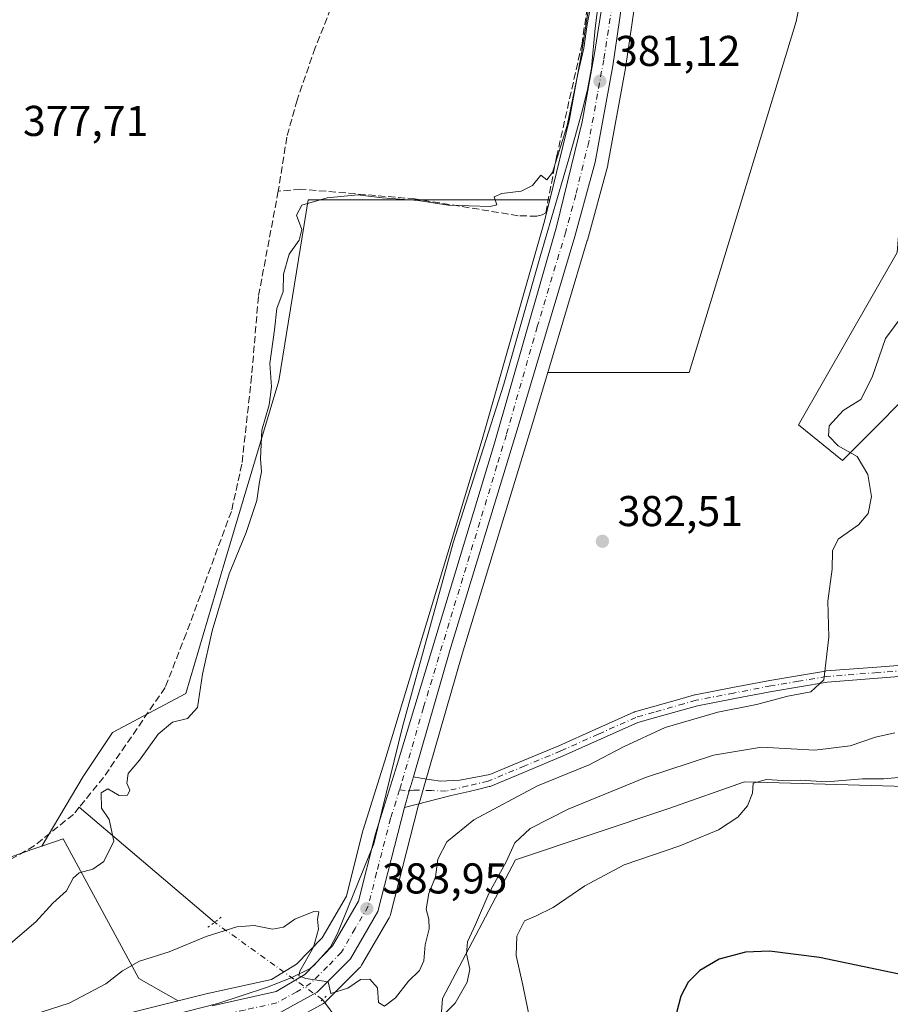
# Model space of a CAD drawing. Units: metres. Extents: x 631721 to 635211, y 4708860 to 4711239.
# Drawn here: x 634872 to 635075, y 4709362 to 4709591 of the extents above; entities that cross this region are included whole.
import ezdxf

# ---------------------------------------------------------------- set-up
doc = ezdxf.new("R2010")
doc.units = ezdxf.units.M
doc.header["$MEASUREMENT"] = 0
for name, pattern in [('DGN Style 3', [2.307223458686699, 1.648016756204785, -0.6592067024819142]), ('DGN Style 4', [2.6384748266838614, 1.318413404963828, -0.6592067024819142, 0.001648016756204785, -0.6592067024819142]), ('DGN Style 5', [1.1536117293433497, 0.4944050268614355, -0.6592067024819142])]:
    doc.linetypes.add(name, pattern=pattern)
for name, color, linetype, lineweight in [('Arbolado forestal CxS', 92, 'Continuous', 0), ('Camino Cxs', 7, 'Continuous', 0), ('Camino eje', 30, 'DGN Style 4', 13), ('Carretera de calzada única Cxs', 7, 'Continuous', 13), ('Carretera de calzada única eje', 7, 'DGN Style 4', 0), ('Corriente artificial lineal', 4, 'DGN Style 3', 13), ('Corriente natural lineal', 142, 'Continuous', 13), ('Corriente natural lineal oculto', 9, 'DGN Style 4', 13), ('Cultivos herbáceos CxS', 92, 'Continuous', 0), ('Curva de nivel maestra', 30, 'Continuous', 30), ('Curva de nivel normal', 30, 'Continuous', 0), ('Espacio natural protegido', 121, 'Continuous', 13), ('Espacio natural protegido CxS', 121, 'Continuous', 0), ('Núcleo urbano CxS', 7, 'Continuous', 0), ('Puente lineal', 2, 'DGN Style 5', 0), ('Punto de cota en terreno', 7, 'Continuous', 0), ('Rótulo de punto de cota en terreno', 7, 'Continuous', 0), ('Suelo desnudo CxS', 253, 'Continuous', 0)]:
    doc.layers.add(name, color=color, linetype=linetype, lineweight=lineweight)
doc.styles.add('Style-Arial', font='txt')

# ---------------------------------------------------------------- blocks, each defined once
blk = doc.blocks.new('5PATER')
at = {"layer": 'Núcleo urbano CxS', "linetype": 'Continuous', "lineweight": 0}
h = blk.add_hatch(color=51, dxfattribs=at)
edge = h.paths.add_edge_path()
edge.add_ellipse((0, 0), major_axis=(-0.1095731443231308, -0.1110710700762829), ratio=0.9994222409660322, start_angle=0, end_angle=360)

msp = doc.modelspace()

# ---------------------------------------------------------------- linework, layer by layer
at = {"layer": 'Arbolado forestal CxS', "color": 92, "linetype": 'Continuous', "lineweight": 0}
for points in [[(635113.7871000003, 4709786.8037, 387.6486000000005), (635103.3781000003, 4709770.735300001, 385.4517000000051), (635091.2207000004, 4709757.116900001, 384.1659999999974), (635074.1185, 4709743.466700001, 381.2578999999969), (635058.7889, 4709733.0481, 380.3184999999939), (635037.3340999996, 4709718.344699999, 379.5388999999996), (635037.2165000001, 4709718.2599, 379.5442000000039), (635029.9565000003, 4709712.7499, 380.4146000000038), (635029.8416999998, 4709712.658299999, 380.4247000000032), (635029.5316000005, 4709712.3573, 380.4431000000041), (635024.9014999997, 4709707.167300001, 380.3111000000063), (635024.6867000004, 4709706.896700001, 380.2983999999997), (635024.5044999998, 4709706.6033, 380.290599999993), (635020.3444999997, 4709698.953299999, 380.0577999999951), (635020.1611000003, 4709698.5461, 380.0476000000053), (635020.0267000003, 4709698.0471, 380.039300000004), (635015.0361000003, 4709670.074100001, 379.8729000000022), (635015.0157000005, 4709669.9419, 379.8729000000022), (635007.6503, 4709614.016100001, 379.9893000000012), (635002.9912999999, 4709583.987700001, 380.1640999999945), (635000.1347000003, 4709568.226500001, 380.0478000000003), (634995.5153000001, 4709549.4409, 380.3766999999934)], [(635058.8721000003, 4709721.1183, 381.632700000002), (635046.2808999997, 4709712.3851, 381.0007000000041), (635036.8810999999, 4709704.6527, 380.7978000000003), (635034.9058999997, 4709702.562899999, 380.7804999999935), (635033.6240999997, 4709700.7895, 380.7550999999949), (635031.5395000001, 4709697.424100001, 380.631899999993), (635029.9200999998, 4709694.001700001, 380.7342000000062), (635028.0607000003, 4709684.656300001, 380.6674999999959), (635024.1508999999, 4709655.6733, 380.7528000000021), (635013.5179000003, 4709582.691500001, 381.0535999999993), (635013.1486999998, 4709580.157500001, 381.065499999997), (635013.1328999996, 4709580.059900001, 381.0660000000062), (635009.0412999997, 4709557.670700001, 381.0383000000002), (635008.9842999997, 4709557.420499999, 381.0378999999957), (635004.2642999999, 4709540.1205, 381.0859999999957), (635004.2440999999, 4709540.050100001, 381.0889000000025), (634995.0427000001, 4709509.301700001, 381.2226999999984)], [(634995.0427000001, 4709509.301700001, 381.2226999999984), (635027.9008999999, 4709509.3015, 381.366200000004), (635052.8013000004, 4709590.9133, 381.668399999995), (635058.1042999999, 4709617.618100001, 381.124100000001), (635071.5444999998, 4709697.769500001, 382.3074000000051), (635063.8655000003, 4709714.087900001, 381.7834000000003), (635058.8721000003, 4709721.1183, 381.632700000002)], [(635007.6503, 4709614.016100001, 379.9893000000012), (635002.9912999999, 4709583.987700001, 380.1640999999945), (635000.1347000003, 4709568.226500001, 380.0478000000003), (634995.5153000001, 4709549.4409, 380.3766999999934), (634939.2999, 4709549.441299999, 379.3886000000057), (634932.4839000005, 4709507.4157, 380.2899000000034), (634919.9889000002, 4709465.389900001, 378.4183000000049), (634910.9014999997, 4709434.7225, 379.3589999999967), (634893.8636999996, 4709425.6359, 377.7059000000008), (634887.0486000003, 4709415.4135, 377.9569999999949), (634877.4216999998, 4709399.2007, 377.8003999999929), (634875.0966999996, 4709398.393100001, 377.7131999999983), (634867.1301999995, 4709395.625700001, 377.6827000000048), (634847.2307000002, 4709388.712900001, 377.8111000000063), (634843.8117000004, 4709380.897100001, 377.7614000000031), (634814.0210999995, 4709356.9575, 378.0448000000033)], [(634995.5153000001, 4709549.4409, 380.3766999999934), (634939.2999, 4709549.441299999, 379.3886000000057), (634932.4839000005, 4709507.4157, 380.2899000000034), (634919.9889000002, 4709465.389900001, 378.4183000000049), (634910.9014999997, 4709434.7225, 379.3589999999967), (634893.8636999996, 4709425.6359, 377.7059000000008), (634887.0486000003, 4709415.4135, 377.9569999999949), (634877.4216999998, 4709399.2007, 377.8003999999929)], [(634995.5153000001, 4709549.4409, 380.3766999999934), (634994.1703000005, 4709543.9713, 380.6775999999954), (634979.8022999996, 4709493.768300001, 380.7617000000027), (634957.1432999996, 4709419.054500001, 381.5908999999957), (634952.0976999998, 4709402.967900001, 381.6111999999994), (634952.0509000003, 4709402.8029, 381.6107000000048), (634948.2144999999, 4709387.573899999, 383.8325000000041), (634942.5701000001, 4709377.883099999, 385.2877000000008), (634936.6533000004, 4709371.754899999, 386.0222000000067), (634930.7805000005, 4709368.2029, 386.4024000000064), (634916.3230999997, 4709365.009500001, 387.0991999999969), (634916.2405000003, 4709364.9901, 387.1012000000046), (634909.0981000002, 4709363.199300001, 387.5430999999954)], [(634625.0241, 4709323.255700001, 374.9039000000048), (634632.0856999997, 4709309.530099999, 377.3874999999971), (634655.6319000004, 4709317.382900001, 377.411300000007), (634687.0283000004, 4709331.5185, 377.1858000000066), (634737.2616999998, 4709340.942100001, 377.4894000000059), (634777.3957000002, 4709348.8957, 377.3003000000026), (634814.0210999995, 4709356.9575, 378.0448000000033), (634843.8117000004, 4709380.897100001, 377.7614000000031), (634847.2307000002, 4709388.712900001, 377.8111000000063), (634867.1301999995, 4709395.625700001, 377.6827000000048), (634875.0966999996, 4709398.393100001, 377.7131999999983), (634877.4216999998, 4709399.2007, 377.8003999999929)], [(634625.0241, 4709323.255700001, 374.9039000000048), (634632.0856999997, 4709309.530099999, 377.3874999999971), (634655.6319000004, 4709317.382900001, 377.411300000007), (634687.0283000004, 4709331.5185, 377.1858000000066), (634737.2616999998, 4709340.942100001, 377.4894000000059), (634777.3957000002, 4709348.8957, 377.3003000000026), (634814.0210999995, 4709356.9575, 378.0448000000033), (634843.8117000004, 4709380.897100001, 377.7614000000031), (634847.2307000002, 4709388.712900001, 377.8111000000063), (634867.1301999995, 4709395.625700001, 377.6827000000048), (634875.0966999996, 4709398.393100001, 377.7131999999983), (634877.4216999998, 4709399.2007, 377.8003999999929)], [(634814.0210999995, 4709356.9575, 378.0448000000033), (634843.8117000004, 4709380.897100001, 377.7614000000031), (634847.2307000002, 4709388.712900001, 377.8111000000063), (634867.1301999995, 4709395.625700001, 377.6827000000048), (634875.0966999996, 4709398.393100001, 377.7131999999983), (634877.4216999998, 4709399.2007, 377.8003999999929), (634882.3931, 4709400.9277, 378.0237000000052), (634899.9737, 4709368.436699999, 385.6318000000028), (634909.0981000002, 4709363.199300001, 387.5430999999954), (634888.1035000002, 4709357.935500001, 386.7850000000035)], [(634909.0981000002, 4709363.199300001, 387.5430999999954), (634899.9737, 4709368.436699999, 385.6318000000028), (634882.3931, 4709400.9277, 378.0237000000052), (634877.4216999998, 4709399.2007, 377.8003999999929)], [(634909.0981000002, 4709363.199300001, 387.5430999999954), (634899.9737, 4709368.436699999, 385.6318000000028), (634882.3931, 4709400.9277, 378.0237000000052), (634877.4216999998, 4709399.2007, 377.8003999999929)], [(634888.1035000002, 4709357.935500001, 386.7850000000035), (634909.0981000002, 4709363.199300001, 387.5430999999954)]]:
    msp.add_polyline3d(points, dxfattribs=at)
for points in [[(634995.0427000001, 4709509.301700001, 381.2226999999984), (635004.2440999999, 4709540.050100001, 381.0889000000025), (635004.2642999999, 4709540.1205, 381.0859999999957), (635008.9842999997, 4709557.420499999, 381.0378999999957), (635009.0412999997, 4709557.670700001, 381.0383000000002), (635013.1328999996, 4709580.059900001, 381.0660000000062), (635013.1486999998, 4709580.157500001, 381.065499999997), (635013.5179000003, 4709582.691500001, 381.0535999999993), (635024.1508999999, 4709655.6733, 380.7528000000021), (635028.0607000003, 4709684.656300001, 380.6674999999959), (635029.9200999998, 4709694.001700001, 380.7342000000062), (635031.5395000001, 4709697.424100001, 380.631899999993), (635033.6240999997, 4709700.7895, 380.7550999999949), (635034.9058999997, 4709702.562899999, 380.7804999999935), (635036.8810999999, 4709704.6527, 380.7978000000003), (635046.2808999997, 4709712.3851, 381.0007000000041), (635058.8721000003, 4709721.1183, 381.632700000002), (635063.8655000003, 4709714.087900001, 381.7834000000003), (635071.5444999998, 4709697.769500001, 382.3074000000051), (635058.1042999999, 4709617.618100001, 381.124100000001), (635052.8013000004, 4709590.9133, 381.668399999995), (635027.9008999999, 4709509.3015, 381.366200000004)], [(634995.5153000001, 4709549.4409, 380.3766999999934), (634994.1703000005, 4709543.9713, 380.6775999999954), (634979.8022999996, 4709493.768300001, 380.7617000000027), (634957.1432999996, 4709419.054500001, 381.5908999999957), (634952.0976999998, 4709402.967900001, 381.6111999999994), (634952.0509000003, 4709402.8029, 381.6107000000048), (634948.2144999999, 4709387.573899999, 383.8325000000041), (634942.5701000001, 4709377.883099999, 385.2877000000008), (634936.6533000004, 4709371.754899999, 386.0222000000067), (634930.7805000005, 4709368.2029, 386.4024000000064), (634916.3230999997, 4709365.009500001, 387.0991999999969), (634916.2405000003, 4709364.9901, 387.1012000000046), (634909.0981000002, 4709363.199300001, 387.5430999999954), (634899.9737, 4709368.436699999, 385.6318000000028), (634882.3931, 4709400.9277, 378.0237000000052), (634877.4216999998, 4709399.2007, 377.8003999999929), (634887.0486000003, 4709415.4135, 377.9569999999949), (634893.8636999996, 4709425.6359, 377.7059000000008), (634910.9014999997, 4709434.7225, 379.3589999999967), (634919.9889000002, 4709465.389900001, 378.4183000000049), (634932.4839000005, 4709507.4157, 380.2899000000034), (634939.2999, 4709549.441299999, 379.3886000000057)]]:
    msp.add_polyline3d(points, close=True, dxfattribs=at)
at = {"layer": 'Camino Cxs', "color": 7, "linetype": 'Continuous', "lineweight": 0}
for points in [[(635083.5701000001, 4709439.173900001, 387.4986999999965), (635071.7911, 4709438.259099999, 386.4600999999966), (635060.0088999998, 4709437.3387, 385.3467999999993), (635053.5510999998, 4709436.2533, 385.1545000000042), (635047.1407000005, 4709435.170700001, 385.1735999999946), (635038.5099, 4709433.5185, 384.8454000000056), (635029.8415000001, 4709431.8543, 384.6304999999993), (635027.0358999996, 4709431.0547, 384.655899999998), (635020.1261, 4709429.0897, 384.4716000000044), (635016.0049000002, 4709427.915300001, 384.233699999997), (635007.3192999996, 4709424.047700001, 384.1330000000016), (634998.6297000004, 4709420.172700001, 384.1239999999962), (634998.6003000002, 4709420.160300001, 384.1238000000012), (634990.1901000004, 4709416.655099999, 384.1061000000045), (634981.6497, 4709413.100099999, 383.8043000000035), (634981.5947000004, 4709413.078700001, 383.8037999999942), (634981.4480999997, 4709413.034700001, 383.8013000000064), (634978.6733999997, 4709412.3815, 383.7685999999958), (634976.7339000005, 4709411.924900001, 384.0632999999943), (634972.5817, 4709410.941500001, 386.5288), (634961.7567999996, 4709408.1599, 386.0179000000062), (634962.0500999996, 4709409.300100001, 385.3322000000044), (634962.8427999998, 4709412.0349, 383.4772999999986), (634963.2049000004, 4709413.2839, 383.3383999999933), (634963.2446999997, 4709413.4211, 383.3723000000027), (634963.3409000002, 4709413.752900001, 383.4602000000014), (634963.7914000005, 4709415.309800001, 383.9814000000042), (634965.9506000001, 4709414.9023, 384.8193000000028), (634970.1047999999, 4709414.3321, 385.0908000000054), (634974.5848000003, 4709414.535800001, 384.5256999999983), (634981.5944999997, 4709415.893200001, 383.5779999999941), (634989.1902999999, 4709419.055299999, 383.694399999993), (634997.5853000004, 4709422.554099999, 383.7676999999967), (635006.2610999999, 4709426.422499999, 383.8441000000021), (635015.0312999999, 4709430.3277, 383.9147999999986), (635015.1155000003, 4709430.3619, 383.9165000000066), (635015.2039000001, 4709430.3903, 383.9189999999944), (635019.4143000003, 4709431.590500001, 384.0167999999976), (635026.3243000006, 4709433.555500001, 384.0786999999983), (635029.1838999996, 4709434.3705, 384.1515000000072), (635029.2950999998, 4709434.396700001, 384.1551999999938), (635038.0204999996, 4709436.071900001, 384.4057999999932), (635046.6656999999, 4709437.7269, 384.5019999999931), (635046.6891000001, 4709437.731100001, 384.5023999999976), (635053.1193000004, 4709438.817100001, 384.695000000007), (635059.6347000003, 4709439.9123, 385.4002000000037), (635059.7489, 4709439.926100001, 385.4195000000037), (635071.5893000001, 4709440.851100001, 386.7822000000015), (635083.3701, 4709441.7663, 387.6462999999931)], [(634963.7914000005, 4709415.309800001, 383.9814000000042), (634965.9506000001, 4709414.9023, 384.8193000000028), (634970.1047999999, 4709414.3321, 385.0908000000054), (634974.5848000003, 4709414.535800001, 384.5256999999983), (634981.5944999997, 4709415.893200001, 383.5779999999941), (634989.1902999999, 4709419.055299999, 383.694399999993), (634997.5853000004, 4709422.554099999, 383.7676999999967), (635006.2610999999, 4709426.422499999, 383.8441000000021), (635015.0312999999, 4709430.3277, 383.9147999999986), (635015.1155000003, 4709430.3619, 383.9165000000066), (635015.2039000001, 4709430.3903, 383.9189999999944), (635019.4143000003, 4709431.590500001, 384.0167999999976), (635026.3243000006, 4709433.555500001, 384.0786999999983), (635029.1838999996, 4709434.3705, 384.1515000000072), (635029.2950999998, 4709434.396700001, 384.1551999999938), (635038.0204999996, 4709436.071900001, 384.4057999999932), (635046.6656999999, 4709437.7269, 384.5019999999931), (635046.6891000001, 4709437.731100001, 384.5023999999976), (635053.1193000004, 4709438.817100001, 384.695000000007), (635059.6347000003, 4709439.9123, 385.4002000000037), (635059.7489, 4709439.926100001, 385.4195000000037), (635071.5893000001, 4709440.851100001, 386.7822000000015), (635083.3701, 4709441.7663, 387.6462999999931)], [(635083.5701000001, 4709439.173900001, 387.4986999999965), (635071.7911, 4709438.259099999, 386.4600999999966), (635060.0088999998, 4709437.3387, 385.3467999999993), (635053.5510999998, 4709436.2533, 385.1545000000042), (635047.1407000005, 4709435.170700001, 385.1735999999946), (635038.5099, 4709433.5185, 384.8454000000056), (635029.8415000001, 4709431.8543, 384.6304999999993), (635027.0358999996, 4709431.0547, 384.655899999998), (635020.1261, 4709429.0897, 384.4716000000044), (635016.0049000002, 4709427.915300001, 384.233699999997), (635007.3192999996, 4709424.047700001, 384.1330000000016), (634998.6297000004, 4709420.172700001, 384.1239999999962), (634998.6003000002, 4709420.160300001, 384.1238000000012), (634990.1901000004, 4709416.655099999, 384.1061000000045), (634981.6497, 4709413.100099999, 383.8043000000035), (634981.5947000004, 4709413.078700001, 383.8037999999942), (634981.4480999997, 4709413.034700001, 383.8013000000064), (634978.6733999997, 4709412.3815, 383.7685999999958), (634976.7339000005, 4709411.924900001, 384.0632999999943), (634972.5817, 4709410.941500001, 386.5288), (634961.7567999996, 4709408.1599, 386.0179000000062)], [(634963.7914000005, 4709415.309800001, 383.9814000000042), (634963.3409000002, 4709413.752900001, 383.4602000000014), (634963.2446999997, 4709413.4211, 383.3723000000027), (634963.2049000004, 4709413.2839, 383.3383999999933), (634962.8427999998, 4709412.034800001, 383.4774000000034), (634962.0500999996, 4709409.300100001, 385.3322000000044), (634961.7567999996, 4709408.1599, 386.0179000000062)]]:
    msp.add_polyline3d(points, dxfattribs=at)
at = {"layer": 'Camino eje', "color": 30, "linetype": 'DGN Style 4', "lineweight": 13, "extrusion": (0.6332345467139471, -0.07871948179096246, 0.7699462656799788), "elevation": 31653.18986499176, "flags": 128}
msp.add_lwpolyline([(4751770.679531053, -37589.03757936187), (4751770.679531053, -37591.99177810422)], dxfattribs=at)
at = {"layer": 'Camino eje', "color": 30, "linetype": 'DGN Style 4', "lineweight": 13}
msp.add_polyline3d([(635083.4700999996, 4709440.470100001, 387.5731999999989), (635071.6901000004, 4709439.5551, 386.6205000000046), (635059.8501000004, 4709438.630100001, 385.3574999999983), (635053.3350999998, 4709437.5351, 384.7880000000005), (635046.9101, 4709436.450099999, 384.8144999999931), (635038.2651000004, 4709434.795100001, 384.6196999999956), (635029.5401, 4709433.120100001, 384.3007999999973), (635026.6801000005, 4709432.3051, 384.2510000000038), (635019.7701000003, 4709430.340100001, 384.2366999999941), (635015.5601000005, 4709429.140100001, 384.0696999999927), (635006.7901, 4709425.235099999, 383.9842999999965), (634998.1001000004, 4709421.360099999, 383.9348000000027), (634989.6901000004, 4709417.8551, 383.8176999999997), (634981.1501000002, 4709414.300100001, 383.6913999999961), (634976.4351000005, 4709413.190099999, 383.8071999999956), (634971.4101, 4709412.0001, 384.8025999999954), (634967.9851000002, 4709412.1051, 384.4358000000066), (634963.9401000004, 4709412.220100001, 383.5529999999999), (634962.8426999999, 4709412.0349, 383.4772999999986)], dxfattribs=at)
at = {"layer": 'Carretera de calzada única Cxs', "color": 7, "linetype": 'Continuous', "lineweight": 13}
for points in [[(635170.1608999996, 4709835.628699999, 390.7045000000071), (635149.1001000004, 4709820.520099999, 390.0605000000069), (635133.5100999996, 4709805.5001, 389.4395999999979), (635125.5201000003, 4709791.4301, 388.6940999999933), (635117.7801000001, 4709778.720100001, 388.385500000004), (635101.2600999996, 4709757.020099999, 385.7299999999959), (635095.1700999998, 4709751.380100001, 385.1931000000041), (635077.6601, 4709737.800100001, 383.165599999993), (635044.4700999996, 4709714.780099999, 382.2060000000056), (635034.8300999999, 4709706.850099999, 381.2241000000067), (635032.5900999998, 4709704.4801, 381.4208999999973), (635031.1300999997, 4709702.460100001, 381.4179000000004), (635028.9001000002, 4709698.860099999, 381.1674000000057), (635027.0500999996, 4709694.950099999, 380.9535000000033), (635025.1001000004, 4709685.1501, 381.0028000000021), (635021.1801000005, 4709656.090100001, 380.9498000000021), (635010.1801000005, 4709580.590100001, 382.4039000000048), (635006.0900999998, 4709558.210100001, 388.8166999999958), (635001.3701, 4709540.9101, 392.1340999999957), (634988.1700999998, 4709496.800100001, 389.4645000000019), (634972.2901, 4709444.6801, 383.4685000000027), (634963.7914000005, 4709415.309800001, 383.9814000000042)], [(635021.1801000005, 4709656.090100001, 380.9498000000021), (635010.1801000005, 4709580.590100001, 382.4039000000048), (635006.0900999998, 4709558.210100001, 388.8166999999958), (635001.3701, 4709540.9101, 392.1340999999957), (634988.1700999998, 4709496.800100001, 389.4645000000019), (634972.2901, 4709444.6801, 383.4685000000027), (634963.7914000005, 4709415.309800001, 383.9814000000042), (634963.3409000002, 4709413.752900001, 383.4602000000014), (634963.2446999997, 4709413.4211, 383.3723000000027), (634963.2049000004, 4709413.2839, 383.3383999999933), (634962.8427999998, 4709412.0349, 383.4772999999986), (634962.0500999996, 4709409.300100001, 385.3322000000044), (634961.7567999996, 4709408.1599, 386.0179000000062), (634955.5500999996, 4709384.030099999, 392.8702999999951), (634949.1700999998, 4709373.020099999, 388.7357000000048), (634941.4101, 4709365.2601, 395.3364000000001), (634932.1501000002, 4709360.130100001, 386.9633999999933)], [(634916.9700999996, 4709362.0801, 387.8460999999952), (634931.9101, 4709365.380100001, 385.9253000000026), (634938.5401, 4709369.390100001, 386.6907999999967), (634944.9801000003, 4709376.0601, 385.2467000000034), (634951.0201000003, 4709386.4301, 387.757500000007), (634954.9600999998, 4709402.0701, 392.2755999999936), (634960.0100999996, 4709418.170100001, 388.3874999999971), (634982.6801000005, 4709492.920100001, 398.6970000000001), (634997.0701000001, 4709543.200099999, 387.6552999999985), (635003.0701000001, 4709567.600099999, 381.0625), (635005.9501, 4709583.4901, 380.8261999999959), (635010.6201, 4709613.590100001, 380.6824000000051)], [(634916.9700999996, 4709362.0801, 387.8460999999952), (634931.9101, 4709365.380100001, 385.9253000000026), (634938.5401, 4709369.390100001, 386.6907999999967), (634944.9801000003, 4709376.0601, 385.2467000000034), (634951.0201000003, 4709386.4301, 387.757500000007), (634954.9600999998, 4709402.0701, 392.2755999999936), (634960.0100999996, 4709418.170100001, 388.3874999999971), (634982.6801000005, 4709492.920100001, 398.6970000000001), (634997.0701000001, 4709543.200099999, 387.6552999999985), (635003.0701000001, 4709567.600099999, 381.0625), (635005.9501, 4709583.4901, 380.8261999999959), (635010.6201, 4709613.590100001, 380.6824000000051)], [(634963.7914000005, 4709415.309800001, 383.9814000000042), (634963.3409000002, 4709413.752900001, 383.4602000000014), (634963.2446999997, 4709413.4211, 383.3723000000027), (634963.2049000004, 4709413.2839, 383.3383999999933), (634962.8427999998, 4709412.034800001, 383.4774000000034), (634962.0500999996, 4709409.300100001, 385.3322000000044), (634961.7567999996, 4709408.1599, 386.0179000000062)], [(634961.7567999996, 4709408.1599, 386.0179000000062), (634955.5500999996, 4709384.030099999, 392.8702999999951), (634949.1700999998, 4709373.020099999, 388.7357000000048), (634941.4101, 4709365.2601, 395.3364000000001), (634932.1501000002, 4709360.130100001, 386.9633999999933), (634905.5900999998, 4709354.3201, 387.5920999999944), (634859.4801000003, 4709343.5001, 389.4851000000053), (634852.9801000003, 4709340.550100001, 389.7887000000046), (634839.1401000004, 4709331.7401, 390.1858000000066), (634828.4501, 4709320.0001, 390.6855000000069), (634818.2500999998, 4709310.550100001, 391.2118000000046), (634816.2119000005, 4709309.4473, 391.3110000000015)]]:
    msp.add_polyline3d(points, dxfattribs=at)
at = {"layer": 'Carretera de calzada única eje', "color": 7, "linetype": 'DGN Style 4', "lineweight": 0}
for points in [[(635010.4001000002, 4709597.090100001, 380.9640000000072), (635008.0601000005, 4709582.040100001, 381.1992000000027), (635006.6300999997, 4709574.090100001, 381.491399999999), (635004.5800999999, 4709562.9001, 383.3220000000001), (635001.5800999999, 4709550.700099999, 383.936600000001), (634999.2200999996, 4709542.050100001, 389.1465000000026), (634992.6201, 4709520.0001, 395.9174000000057), (634985.4200999998, 4709494.860099999, 392.8744000000006), (634983.2301000003, 4709487.620100001, 392.4673000000039), (634975.2901, 4709461.5601, 388.0244999999995), (634966.1501000002, 4709431.420100001, 387.0671000000002), (634961.0301000001, 4709413.7301, 385.1542999999947), (634960.5855, 4709412.315500001, 385.3623999999982)], [(634960.5855, 4709412.315500001, 385.3623999999982), (634958.5000999998, 4709405.6801, 387.3986000000005), (634955.2500999998, 4709393.050100001, 390.1922999999952), (634953.2901, 4709385.2301, 387.8537000000069), (634950.2600999996, 4709380.040100001, 386.5559000000067), (634947.0701000001, 4709374.540100001, 385.7673999999971), (634943.8501000004, 4709371.200099999, 387.6435999999958), (634939.9700999996, 4709367.3201, 389.1995000000024), (634936.6601, 4709365.3201, 389.255799999999), (634932.0301000001, 4709362.7501, 385.969299999997), (634924.5601000005, 4709361.100099999, 386.417300000001), (634911.2801000001, 4709358.200099999, 387.3107000000018), (634881.9700999996, 4709350.850099999, 388.3184999999939), (634858.9101, 4709345.440099999, 389.2026000000042), (634855.6601, 4709343.960100001, 389.1741999999941), (634850.3800999997, 4709341.870100001, 389.4073999999964), (634843.4501, 4709337.460100001, 389.6242999999959), (634838.3601000002, 4709333.880100001, 389.9122999999963), (634833.1001000004, 4709328.3101, 390.1279000000068), (634827.7500999998, 4709322.440099999, 390.3840000000055), (634821.4700999996, 4709316.870100001, 390.7118000000046), (634816.3800999997, 4709312.140100001, 391.0638000000035), (634814.0000999998, 4709310.860099999, 391.2130999999936), (634811.8051000005, 4709310.1591, 391.3329999999987)]]:
    msp.add_polyline3d(points, dxfattribs=at)
at = {"layer": 'Corriente artificial lineal', "color": 4, "linetype": 'DGN Style 3', "lineweight": 13}
for points in [[(635014.4401000004, 4709707.890100001, 379.6777000000002), (635012.6801000005, 4709708.9901, 379.5944000000018), (635010.4200999998, 4709708.5801, 379.3839000000008), (634992.7401000002, 4709678.7301, 379.0610000000015), (634977.5401, 4709658.860099999, 378.7740999999951), (634970.3901000004, 4709647.4301, 378.5506000000024), (634960.0900999998, 4709627.8301, 378.5458999999973), (634947.1001000004, 4709600.370100001, 378.5213999999978), (634940.9600999998, 4709584.8101, 378.6367000000027), (634936.7500999998, 4709572.670100001, 378.2133999999933), (634934.3601000002, 4709564.0601, 378.2428999999975), (634932.3800999997, 4709551.4801, 377.8573000000033)], [(635014.4401000004, 4709707.890100001, 379.6777000000002), (635014.5900999998, 4709704.7401, 379.8018000000012), (635015.0401, 4709703.3301, 379.8649000000005), (635016.1401000004, 4709702.3201, 379.9079999999958), (635017.5701000001, 4709701.590100001, 379.9291999999987), (635019.4101, 4709701.050100001, 380.026199999993), (635020.2001, 4709699.370100001, 380.0547999999981), (635018.8800999997, 4709696.4301, 380.0791999999929), (635017.1901000004, 4709691.030099999, 380.1362999999984), (635015.9600999998, 4709675.0801, 379.8389000000025), (635013.6801000005, 4709654.970100001, 380.0771999999997), (635008.7200999996, 4709626.050100001, 379.959799999997), (635003.0201000003, 4709585.800100001, 380.1025999999983), (634997.0800999999, 4709559.4101, 379.9766999999993), (634994.5701000001, 4709546.450099999, 380.6030000000028), (634993.7301000003, 4709545.970100001, 380.5791000000027), (634992.5100999996, 4709545.6601, 380.5256999999983), (634988.1700999998, 4709545.780099999, 380.2523999999976), (634964.1700999998, 4709549.690099999, 380.1037000000069), (634937.5601000005, 4709551.950099999, 379.0755000000063), (634932.3800999997, 4709551.4801, 377.8573000000033)], [(634932.3800999997, 4709551.4801, 377.8573000000033), (634927.7500999998, 4709527.0001, 378.2272999999986), (634926.1901000004, 4709508.4101, 378.6147000000055), (634923.9101, 4709488.020099999, 378.4318000000058), (634921.4700999996, 4709477.040100001, 378.287599999996), (634910.9401000004, 4709448.590100001, 378.1184000000067), (634906.0800999999, 4709436.0601, 378.2258000000002), (634891.7401000002, 4709415.170100001, 378.5659000000014), (634886.1051000003, 4709408.256999999, 378.3065999999963)], [(634886.1051000003, 4709408.256999999, 378.3065999999963), (634884.7301000003, 4709406.5701, 378.1146000000008), (634875.6300999997, 4709399.2501, 377.7361999999994), (634863.6901000004, 4709392.440099999, 377.7902000000031), (634849.6501000002, 4709387.8101, 377.9235000000044), (634843.7001, 4709384.610099999, 377.7602999999945), (634839.8101000005, 4709381.360099999, 377.6361000000034), (634823.7401000002, 4709365.350099999, 377.7694000000047), (634818.7200999996, 4709361.210100001, 377.9189000000042)]]:
    msp.add_polyline3d(points, dxfattribs=at)
at = {"layer": 'Corriente natural lineal', "color": 142, "linetype": 'Continuous', "lineweight": 13, "extrusion": (-0.0789916414839122, 0.06719493732462395, 0.9946080438914703), "elevation": 266673.963855422, "flags": 128}
msp.add_lwpolyline([(-3998484.754862055, -2553898.845238403), (-3998484.754862055, -2553940.348324931)], dxfattribs=at)
at = {"layer": 'Corriente natural lineal', "color": 142, "linetype": 'Continuous', "lineweight": 13}
msp.add_polyline3d([(634967.8800999997, 4709250.2301, 396.2029000000039), (634966.5323999999, 4709252.0393, 396.0642999999982), (634967.0997000001, 4709255.005700001, 395.5736999999936), (634965.8296999997, 4709260.403200001, 395.0298000000039), (634957.7335000001, 4709279.612000001, 393.3231999999989), (634954.7171999998, 4709286.596999999, 393.2195000000065), (634953.4472000003, 4709294.693200001, 393.3436999999976), (634954.4791000001, 4709299.376399999, 391.880799999999), (634955.79, 4709301.76, 390.9557999999961), (634959.0034999996, 4709307.6314, 389.9906999999948), (634959.9560000002, 4709314.1402, 388.9421000000002), (634956.2461999999, 4709330.676899999, 387.5372999999963), (634949.0998999998, 4709344.238800001, 387.2035000000033), (634947.9874999998, 4709356.335300001, 386.343200000003), (634942.6682000002, 4709363.518999999, 385.3779000000068)], dxfattribs=at)
at = {"layer": 'Corriente natural lineal oculto', "color": 9, "linetype": 'DGN Style 4', "lineweight": 13, "extrusion": (-0.07251856729273873, 0.05193733543820325, 0.9960138405591502), "elevation": 198930.5018980931, "flags": 128}
msp.add_lwpolyline([(-4198413.469604047, -2216981.751879569), (-4198413.469604046, -2217012.774711631)], dxfattribs=at)
at = {"layer": 'Cultivos herbáceos CxS', "color": 92, "linetype": 'Continuous', "lineweight": 0}
for points in [[(634995.0427000001, 4709509.301700001, 381.2226999999984), (635027.9008999999, 4709509.3015, 381.366200000004), (635052.8013000004, 4709590.9133, 381.668399999995), (635058.1042999999, 4709617.618100001, 381.124100000001), (635071.5444999998, 4709697.769500001, 382.3074000000051), (635063.8655000003, 4709714.087900001, 381.7834000000003), (635058.8721000003, 4709721.1183, 381.632700000002)], [(635114.5403000005, 4709685.2127, 385.2207000000053), (635100.6951000001, 4709687.4639, 383.8773999999976), (635095.8334999997, 4709648.811899999, 383.2981), (635095.4304999998, 4709645.607100001, 383.3852999999945), (635081.6475000001, 4709604.6535, 383.161300000007), (635076.2742999997, 4709537.231899999, 382.5699000000022), (635053.3213000001, 4709497.170100001, 383.0475000000006), (635063.5762999998, 4709488.864900001, 384.190499999997), (635128.0147000002, 4709553.5263, 394.5476999999955), (635140.5129000006, 4709562.710100001, 395.2449999999953), (635151.9426999995, 4709562.969900001, 395.9458000000013), (635175.5658999998, 4709555.215700001, 398.8200999999972), (635175.6063000001, 4709555.186100001, 398.8249999999971)], [(634933.6039000005, 4709357.505899999, 386.3190000000032), (634942.8869000003, 4709362.6489, 385.4533999999985), (634943.3384999996, 4709362.9619, 385.4201999999932), (634943.5314999997, 4709363.138699999, 385.4012999999977), (634951.2915000003, 4709370.898700001, 384.6162999999942), (634951.4682999998, 4709371.091700001, 384.6071999999986), (634951.7657000005, 4709371.515900001, 384.5892000000022), (634958.1469000002, 4709382.528100001, 383.881899999993), (634958.3690999999, 4709383.004100001, 383.8669999999984), (634958.4555000003, 4709383.2827, 383.8564000000042), (634964.9442999996, 4709408.5089, 383.1708000000072), (634965.3515, 4709409.915100001, 383.1227999999974), (634966.2216999996, 4709412.915300001, 383.0066999999981), (634975.1659000004, 4709443.8259, 382.0565999999963), (634991.0421000002, 4709495.9329, 381.508799999996), (634995.0427000001, 4709509.301700001, 381.2226999999984), (635027.9008999999, 4709509.3015, 381.366200000004), (635052.8013000004, 4709590.9133, 381.668399999995), (635058.1042999999, 4709617.618100001, 381.124100000001)], [(635081.6475000001, 4709604.6535, 383.161300000007), (635076.2742999997, 4709537.231899999, 382.5699000000022), (635053.3213000001, 4709497.170100001, 383.0475000000006), (635063.5762999998, 4709488.864900001, 384.190499999997), (635128.0147000002, 4709553.5263, 394.5476999999955), (635140.5129000006, 4709562.710100001, 395.2449999999953), (635151.9426999995, 4709562.969900001, 395.9458000000013), (635175.5658999998, 4709555.215700001, 398.8200999999972), (635175.6063000001, 4709555.186100001, 398.8249999999971), (635177.5762, 4709453.737199999, 395.020399999994), (635164.1705, 4709451.5551, 394.1083000000072), (635167.2587000001, 4709437.934900001, 395.090400000001), (635178.1942999996, 4709413.3759, 397.1147999999957), (635178.3634000003, 4709413.1974, 397.1407000000036), (635182.0595000006, 4709222.8488, 407.5368000000017)], [(634995.0427000001, 4709509.301700001, 381.2226999999984), (634991.0421000002, 4709495.9329, 381.508799999996), (634975.1659000004, 4709443.8259, 382.0565999999963), (634966.2216999996, 4709412.915300001, 383.0066999999981), (634965.3515, 4709409.915100001, 383.1227999999974), (634964.9442999996, 4709408.5089, 383.1708000000072), (634958.4555000003, 4709383.2827, 383.8564000000042), (634958.3690999999, 4709383.004100001, 383.8669999999984), (634958.1469000002, 4709382.528100001, 383.881899999993), (634951.7657000005, 4709371.515900001, 384.5892000000022), (634951.4682999998, 4709371.091700001, 384.6071999999986), (634951.2915000003, 4709370.898700001, 384.6162999999942), (634943.5314999997, 4709363.138699999, 385.4012999999977), (634943.3384999996, 4709362.9619, 385.4201999999932), (634942.8869000003, 4709362.6489, 385.4533999999985), (634933.6039000005, 4709357.505899999, 386.3190000000032)], [(634967.1920999996, 4709317.943700001, 389.6272000000026), (634970.5888999999, 4709363.7885, 387.3558000000049), (634987.5689000003, 4709396.0493, 389.9878000000026), (635023.2265, 4709407.934699999, 393.9266999999964), (635040.8221000005, 4709414.120100001, 393.921199999997), (635080.9572999999, 4709413.028100001, 395.2309999999998), (635107.5355000002, 4709423.718499999, 394.5684999999939), (635123.8086999999, 4709415.225099999, 395.6132000000071), (635123.6431, 4709412.160499999, 395.8034000000043), (635135.4276999999, 4709394.7567, 398.1864999999962), (635147.0122999996, 4709316.901900001, 409.6548000000039)], [(635147.0122999996, 4709316.901900001, 409.6548000000039), (635135.4276999999, 4709394.7567, 398.1864999999962), (635123.6431, 4709412.160499999, 395.8034000000043), (635123.8086999999, 4709415.225099999, 395.6132000000071), (635107.5355000002, 4709423.718499999, 394.5684999999939), (635080.9572999999, 4709413.028100001, 395.2309999999998), (635040.8221000005, 4709414.120100001, 393.921199999997), (635023.2265, 4709407.934699999, 393.9266999999964), (634987.5689000003, 4709396.0493, 389.9878000000026), (634970.5888999999, 4709363.7885, 387.3558000000049), (634967.1920999996, 4709317.943700001, 389.6272000000026)], [(635147.0122999996, 4709316.901900001, 409.6548000000039), (635135.4276999999, 4709394.7567, 398.1864999999962), (635123.6431, 4709412.160499999, 395.8034000000043), (635123.8086999999, 4709415.225099999, 395.6132000000071), (635107.5355000002, 4709423.718499999, 394.5684999999939), (635080.9572999999, 4709413.028100001, 395.2309999999998), (635040.8221000005, 4709414.120100001, 393.921199999997), (635023.2265, 4709407.934699999, 393.9266999999964), (634987.5689000003, 4709396.0493, 389.9878000000026), (634970.5888999999, 4709363.7885, 387.3558000000049), (634967.1920999996, 4709317.943700001, 389.6272000000026)], [(635147.0122999996, 4709316.901900001, 409.6548000000039), (635135.4276999999, 4709394.7567, 398.1864999999962), (635123.6431, 4709412.160499999, 395.8034000000043), (635123.8086999999, 4709415.225099999, 395.6132000000071), (635107.5355000002, 4709423.718499999, 394.5684999999939), (635080.9572999999, 4709413.028100001, 395.2309999999998), (635040.8221000005, 4709414.120100001, 393.921199999997), (635023.2265, 4709407.934699999, 393.9266999999964), (634987.5689000003, 4709396.0493, 389.9878000000026), (634970.5888999999, 4709363.7885, 387.3558000000049), (634967.1920999996, 4709317.943700001, 389.6272000000026)]]:
    msp.add_polyline3d(points, dxfattribs=at)
at = {"layer": 'Curva de nivel maestra', "color": 30, "linetype": 'Continuous', "lineweight": 30, "elevation": 400, "flags": 128}
msp.add_lwpolyline([(635178.9116000002, 4709384.967800001), (635160.2999999998, 4709382.420100001), (635152.4000000004, 4709382.2401), (635141.4199999999, 4709380.890100001), (635131.4600000001, 4709378.770099999), (635127.25, 4709378.0801), (635121.0899999999, 4709374.530099999), (635092.8700000001, 4709368.5001), (635086.8499999996, 4709367.8201), (635078.2000000002, 4709369.140100001), (635058.2599999999, 4709373.280099999), (635046.5700000003, 4709374.8201), (635041.0499999998, 4709374.5801), (635034.9100000003, 4709372.9001), (635030.4199999999, 4709370.270099999), (635027.7000000002, 4709367.5701), (635025.9600000001, 4709364.300100001), (635025.0199999996, 4709360.4801)], dxfattribs=at)
at = {"layer": 'Curva de nivel normal', "color": 30, "linetype": 'Continuous', "lineweight": 0, "flags": 128}
for points, elevation in [([(634865.1500000004, 4709372.4101), (634875.9800000006, 4709381.620100001), (634879.9199999999, 4709385.950099999), (634883.1100000005, 4709388.840100001), (634884.6699999999, 4709391.7601), (634886.0899999999, 4709393.030099999), (634889.2300000006, 4709393.8101), (634891.8099999997, 4709395.630100001), (634894.1500000004, 4709400.340100001), (634893.0899999999, 4709405.420100001), (634891.2400000002, 4709408.040100001), (634891.2300000006, 4709411.5601), (634892.7300000006, 4709412.5001), (634895.3700000001, 4709410.960100001), (634897.3200000003, 4709411.090100001), (634897.8600000005, 4709412.2401), (634897.2000000002, 4709413.840100001), (634897.4600000001, 4709416.120100001), (634900.1200000001, 4709419.210100001), (634904.4600000001, 4709425.220100001), (634907.7800000003, 4709427.9901), (634911.2800000003, 4709428.840100001), (634913.6100000005, 4709431.440099999), (634914.7400000002, 4709439.1601), (634916.9900000002, 4709449.270099999), (634920.9600000001, 4709462.5101), (634924.8899999997, 4709472.120100001), (634927.3700000001, 4709479.540100001), (634928.0300000003, 4709483.880100001), (634928.5099999999, 4709486.220100001), (634928.2400000002, 4709489.220100001), (634928.5599999997, 4709495.890100001), (634930.2699999996, 4709501.8101), (634930.8099999997, 4709505.960100001), (634930.4500000002, 4709511.380100001), (634931.5099999999, 4709519.280099999), (634932.04, 4709524.220100001), (634933.4900000002, 4709528.1601), (634933.5999999996, 4709532.170100001), (634934.8799999999, 4709536.860099999), (634937.2300000006, 4709540.0601), (634937.8700000001, 4709542.550100001), (634936.5999999996, 4709545.890100001), (634937.8399999999, 4709548.200099999), (634943.7199999997, 4709549.950099999), (634950.8899999997, 4709550.6501), (634956.5700000003, 4709549.950099999), (634964.9000000004, 4709549.3101), (634971.9000000004, 4709548.200099999), (634981.6200000001, 4709547.880100001), (634983.2400000002, 4709548.290100001), (634982.5700000003, 4709550.1801), (634984.3600000005, 4709550.970100001), (634988.8799999999, 4709551.470100001), (634991.4699999997, 4709552.780099999), (634993.4400000004, 4709555.2301), (634994.8399999999, 4709554.100099999), (634996.1799999997, 4709555.8101), (634999.5199999996, 4709566.7601), (635002.1299999999, 4709579.110099999), (635003.4600000001, 4709584.710100001), (635004.1799999997, 4709590.2301), (635005.2599999999, 4709595.890100001)], 380), ([(635079.6100000005, 4709525.390100001), (635073.5800000001, 4709517.210100001), (635070.4900000002, 4709508.220100001), (635067.8399999999, 4709503.020099999), (635063.7100000001, 4709500.460100001), (635060.4600000001, 4709496.9001), (635060.3099999997, 4709494.5601), (635062.5499999998, 4709492.300100001), (635066.9900000002, 4709489.8201), (635069.4400000004, 4709485.630100001), (635070.3499999996, 4709480.4801), (635069.5700000003, 4709476.540100001), (635067.3099999997, 4709473.880100001), (635062.5999999996, 4709470.540100001), (635061.2800000003, 4709467.880100001), (635061.1600000003, 4709463.5601), (635060.2000000002, 4709456.1801), (635060.4000000004, 4709447.7601), (635059.2800000003, 4709437.9001), (635056.2199999997, 4709435.0801), (635050.8399999999, 4709434.100099999), (635043.6100000005, 4709432.170100001), (635034.5700000003, 4709430.3301), (635022.3300000001, 4709426.7501), (635012.6200000001, 4709422.300100001), (635004.6799999997, 4709418.130100001), (634992.6399999997, 4709413.220100001), (634977.8600000005, 4709405.350099999), (634971.5999999996, 4709400.2401), (634969.5199999996, 4709396.170100001), (634968.9199999999, 4709392.040100001), (634967.3899999997, 4709388.170100001), (634966.75, 4709384.540100001), (634967.4000000004, 4709382.2301), (634967.4400000004, 4709379.960100001), (634966.54, 4709376.2301), (634966.2599999999, 4709372.5701), (634965.25, 4709370.3201), (634962.7000000002, 4709367.790100001), (634959.6600000003, 4709363.970100001), (634957.0800000001, 4709361.9901), (634955.6600000003, 4709362.840100001), (634955.4800000006, 4709366.2401), (634953.6399999997, 4709368.2601), (634951.5, 4709368.220100001), (634948.5599999997, 4709366.210100001), (634944.5800000001, 4709364.960100001), (634944, 4709367.640100001), (634938.75, 4709368.390100001), (634937.1299999999, 4709369.0801), (634937.4199999999, 4709370.100099999), (634940.5999999996, 4709375.6801), (634941.7000000002, 4709379.880100001), (634941.5, 4709382.210100001), (634941.8399999999, 4709383.920100001), (634940.6500000004, 4709384.030099999), (634936.2400000002, 4709382.2401), (634933.5700000003, 4709380.390100001), (634931.0300000003, 4709379.860099999), (634926.7599999999, 4709380.720100001), (634922.75, 4709380.460100001), (634915.6299999999, 4709378.210100001), (634906.9800000006, 4709374.6601), (634900.1299999999, 4709372.450099999), (634896.1600000003, 4709370.1801), (634892.2599999999, 4709367.170100001), (634883.75, 4709362.710100001), (634875.0800000001, 4709359.9301)], 385), ([(634970.0999999996, 4709359.290100001), (634973.5499999998, 4709362.690099999), (634976.3399999999, 4709367.540100001), (634976.9100000003, 4709370.600099999), (634976.1399999997, 4709374.1801), (634976.4100000003, 4709376.960100001), (634978.2300000006, 4709380.970100001), (634981.3099999997, 4709388.210100001), (634985.3799999999, 4709395.540100001), (634987.4000000004, 4709399.9801), (634990.9400000004, 4709403.280099999), (634999.7999999998, 4709407.8201), (635008.3499999996, 4709411.300100001), (635017.7400000002, 4709415.1601), (635033.5700000003, 4709420.3201), (635044.7100000001, 4709422.1801), (635057.1399999997, 4709421.540100001), (635065.3899999997, 4709422.520099999), (635071.25, 4709424.5101), (635075.7199999997, 4709425.540100001)], 390), ([(634991.5999999996, 4709355.540100001), (634989.2599999999, 4709366.850099999), (634987.7199999997, 4709373.770099999), (634987.8200000003, 4709378.2401), (634989.6299999999, 4709381.860099999), (634992.2000000002, 4709382.9001), (634996.3300000001, 4709384.950099999), (635003.6500000004, 4709389.9901), (635012.7999999998, 4709394.860099999), (635025.7400000002, 4709399.3101), (635034.7800000003, 4709402.9901), (635039.2400000002, 4709405.960100001), (635041.4600000001, 4709408.5801), (635042.6299999999, 4709411.4801), (635042.79, 4709413.8201), (635045.9199999999, 4709414.720100001), (635049.6200000001, 4709414.4801), (635053.8300000001, 4709414.5601), (635059.9000000004, 4709414.140100001), (635068.2400000002, 4709414.840100001), (635073.2300000006, 4709414.860099999), (635081.6600000003, 4709415.600099999)], 395.0000000000001)]:
    msp.add_lwpolyline(points, dxfattribs=dict(at, elevation=elevation))
at = {"layer": 'Espacio natural protegido', "color": 121, "linetype": 'Continuous', "lineweight": 13, "flags": 128}
msp.add_lwpolyline([(634882.1811000007, 4709353.3755), (634918.3462000008, 4709362.628000001), (634929.6523000001, 4709366.369899999), (634935.3973000007, 4709368.586800001), (634939.8285000015, 4709370.744700001), (634940.6464999998, 4709371.428700003), (634944.4665000021, 4709375.650699999), (634946.1715000012, 4709378.903699998), (634954.6020000007, 4709399.716299999), (634961.2943000012, 4709426.9169), (634973.0681000013, 4709469.702299997), (634984.8409000007, 4709506.646899999), (634993.3383000019, 4709536.538500001), (634999.9627000017, 4709559.026100001), (635001.8459000019, 4709565.923099998), (635003.1459000006, 4709570.3941), (635004.3141000018, 4709575.116900002), (635005.2221000018, 4709580.089000002), (635006.0373000012, 4709589.374900003), (635008.5335000004, 4709608.981700002)], dxfattribs=at)
at = {"layer": 'Espacio natural protegido CxS', "color": 121, "linetype": 'Continuous', "lineweight": 0, "flags": 128}
msp.add_lwpolyline([(635008.5334999998, 4709608.9817), (635006.0373000007, 4709589.374900001), (635005.222099999, 4709580.089000001), (635004.314099999, 4709575.116900001), (635003.1459000001, 4709570.394099999), (635001.8458999991, 4709565.923099999), (634999.9627000011, 4709559.0261), (634993.3382999991, 4709536.5385), (634984.8409000001, 4709506.6469), (634973.0681000008, 4709469.702299999), (634961.2943000006, 4709426.9169), (634954.6020000001, 4709399.7163), (634946.1715000008, 4709378.903699999), (634944.4664999992, 4709375.650699998), (634940.6464999992, 4709371.428700001), (634939.8285000009, 4709370.744700001), (634935.3973000001, 4709368.586799999), (634929.6522999996, 4709366.369899999), (634918.3462000003, 4709362.628000001), (634882.1811000003, 4709353.375499999)], dxfattribs=at)
at = {"layer": 'Núcleo urbano CxS', "color": 7, "linetype": 'Continuous', "lineweight": 0}
for points in [[(635113.7871000003, 4709786.8037, 387.6486000000005), (635103.3781000003, 4709770.735300001, 385.4517000000051), (635091.2207000004, 4709757.116900001, 384.1659999999974), (635074.1185, 4709743.466700001, 381.2578999999969), (635058.7889, 4709733.0481, 380.3184999999939), (635037.3340999996, 4709718.344699999, 379.5388999999996), (635037.2165000001, 4709718.2599, 379.5442000000039), (635029.9565000003, 4709712.7499, 380.4146000000038), (635029.8416999998, 4709712.658299999, 380.4247000000032), (635029.5316000005, 4709712.3573, 380.4431000000041), (635024.9014999997, 4709707.167300001, 380.3111000000063), (635024.6867000004, 4709706.896700001, 380.2983999999997), (635024.5044999998, 4709706.6033, 380.290599999993), (635020.3444999997, 4709698.953299999, 380.0577999999951), (635020.1611000003, 4709698.5461, 380.0476000000053), (635020.0267000003, 4709698.0471, 380.039300000004), (635015.0361000003, 4709670.074100001, 379.8729000000022), (635015.0157000005, 4709669.9419, 379.8729000000022), (635007.6503, 4709614.016100001, 379.9893000000012), (635002.9912999999, 4709583.987700001, 380.1640999999945), (635000.1347000003, 4709568.226500001, 380.0478000000003), (634995.5153000001, 4709549.4409, 380.3766999999934)], [(635058.8721000003, 4709721.1183, 381.632700000002), (635046.2808999997, 4709712.3851, 381.0007000000041), (635036.8810999999, 4709704.6527, 380.7978000000003), (635034.9058999997, 4709702.562899999, 380.7804999999935), (635033.6240999997, 4709700.7895, 380.7550999999949), (635031.5395000001, 4709697.424100001, 380.631899999993), (635029.9200999998, 4709694.001700001, 380.7342000000062), (635028.0607000003, 4709684.656300001, 380.6674999999959), (635024.1508999999, 4709655.6733, 380.7528000000021), (635013.5179000003, 4709582.691500001, 381.0535999999993), (635013.1486999998, 4709580.157500001, 381.065499999997), (635013.1328999996, 4709580.059900001, 381.0660000000062), (635009.0412999997, 4709557.670700001, 381.0383000000002), (635008.9842999997, 4709557.420499999, 381.0378999999957), (635004.2642999999, 4709540.1205, 381.0859999999957), (635004.2440999999, 4709540.050100001, 381.0889000000025), (634995.0427000001, 4709509.301700001, 381.2226999999984)], [(635024.1508999999, 4709655.6733, 380.7528000000021), (635013.5179000003, 4709582.691500001, 381.0535999999993), (635013.1486999998, 4709580.157500001, 381.065499999997), (635013.1328999996, 4709580.059900001, 381.0660000000062), (635009.0412999997, 4709557.670700001, 381.0383000000002), (635008.9842999997, 4709557.420499999, 381.0378999999957), (635004.2642999999, 4709540.1205, 381.0859999999957), (635004.2440999999, 4709540.050100001, 381.0889000000025), (634995.0427000001, 4709509.301700001, 381.2226999999984), (634991.0421000002, 4709495.9329, 381.508799999996), (634975.1659000004, 4709443.8259, 382.0565999999963), (634966.2216999996, 4709412.915300001, 383.0066999999981), (634965.3515, 4709409.915100001, 383.1227999999974), (634964.9442999996, 4709408.5089, 383.1708000000072), (634958.4555000003, 4709383.2827, 383.8564000000042), (634958.3690999999, 4709383.004100001, 383.8669999999984), (634958.1469000002, 4709382.528100001, 383.881899999993), (634951.7657000005, 4709371.515900001, 384.5892000000022), (634951.4682999998, 4709371.091700001, 384.6071999999986), (634951.2915000003, 4709370.898700001, 384.6162999999942), (634943.5314999997, 4709363.138699999, 385.4012999999977), (634943.3384999996, 4709362.9619, 385.4201999999932), (634942.8869000003, 4709362.6489, 385.4533999999985), (634933.6039000005, 4709357.505899999, 386.3190000000032)], [(634888.1035000002, 4709357.935500001, 386.7850000000035), (634909.0981000002, 4709363.199300001, 387.5430999999954), (634916.2405000003, 4709364.9901, 387.1012000000046), (634916.3230999997, 4709365.009500001, 387.0991999999969), (634930.7805000005, 4709368.2029, 386.4024000000064), (634936.6533000004, 4709371.754899999, 386.0222000000067), (634942.5701000001, 4709377.883099999, 385.2877000000008), (634948.2144999999, 4709387.573899999, 383.8325000000041), (634952.0509000003, 4709402.8029, 381.6107000000048), (634952.0976999998, 4709402.967900001, 381.6111999999994), (634957.1432999996, 4709419.054500001, 381.5908999999957), (634979.8022999996, 4709493.768300001, 380.7617000000027), (634994.1703000005, 4709543.9713, 380.6775999999954), (634995.5153000001, 4709549.4409, 380.3766999999934), (635000.1347000003, 4709568.226500001, 380.0478000000003), (635002.9912999999, 4709583.987700001, 380.1640999999945), (635007.6503, 4709614.016100001, 379.9893000000012)], [(634995.5153000001, 4709549.4409, 380.3766999999934), (634994.1703000005, 4709543.9713, 380.6775999999954), (634979.8022999996, 4709493.768300001, 380.7617000000027), (634957.1432999996, 4709419.054500001, 381.5908999999957), (634952.0976999998, 4709402.967900001, 381.6111999999994), (634952.0509000003, 4709402.8029, 381.6107000000048), (634948.2144999999, 4709387.573899999, 383.8325000000041), (634942.5701000001, 4709377.883099999, 385.2877000000008), (634936.6533000004, 4709371.754899999, 386.0222000000067), (634930.7805000005, 4709368.2029, 386.4024000000064), (634916.3230999997, 4709365.009500001, 387.0991999999969), (634916.2405000003, 4709364.9901, 387.1012000000046), (634909.0981000002, 4709363.199300001, 387.5430999999954)], [(634995.0427000001, 4709509.301700001, 381.2226999999984), (634991.0421000002, 4709495.9329, 381.508799999996), (634975.1659000004, 4709443.8259, 382.0565999999963), (634966.2216999996, 4709412.915300001, 383.0066999999981), (634965.3515, 4709409.915100001, 383.1227999999974), (634964.9442999996, 4709408.5089, 383.1708000000072), (634958.4555000003, 4709383.2827, 383.8564000000042), (634958.3690999999, 4709383.004100001, 383.8669999999984), (634958.1469000002, 4709382.528100001, 383.881899999993), (634951.7657000005, 4709371.515900001, 384.5892000000022), (634951.4682999998, 4709371.091700001, 384.6071999999986), (634951.2915000003, 4709370.898700001, 384.6162999999942), (634943.5314999997, 4709363.138699999, 385.4012999999977), (634943.3384999996, 4709362.9619, 385.4201999999932), (634942.8869000003, 4709362.6489, 385.4533999999985), (634933.6039000005, 4709357.505899999, 386.3190000000032)], [(634888.1035000002, 4709357.935500001, 386.7850000000035), (634909.0981000002, 4709363.199300001, 387.5430999999954)]]:
    msp.add_polyline3d(points, dxfattribs=at)
at = {"layer": 'Puente lineal', "color": 2, "linetype": 'DGN Style 5', "lineweight": 0, "extrusion": (-0.4610027029817723, -0.3457338778113859, 0.8172787734775704), "elevation": -1920563.634904451, "flags": 128}
msp.add_lwpolyline([(-3386638.674577222, 2724614.047377346), (-3386638.674577222, 2724609.191261991)], dxfattribs=at)
at = {"layer": 'Puente lineal', "color": 2, "linetype": 'DGN Style 5', "lineweight": 0, "extrusion": (0.4482415678031178, 0.4268903289893074, 0.7853942601705235), "elevation": 2295304.257509397, "flags": 128}
msp.add_lwpolyline([(2972365.028788752, -2911681.717472069), (2972365.028788752, -2911678.786596177)], dxfattribs=at)
at = {"layer": 'Suelo desnudo CxS', "color": 253, "linetype": 'Continuous', "lineweight": 0}
msp.add_polyline3d([(635114.5403000005, 4709685.2127, 385.2207000000053), (635139.7632999998, 4709681.1117, 386.7256000000052), (635156.3671000004, 4709674.760500001, 388.2593000000052), (635173.3073000005, 4709671.518300001, 388.8533000000025), (635173.3469000002, 4709671.5441, 388.8637000000017), (635175.6063000001, 4709555.186100001, 398.8249999999971), (635175.5658999998, 4709555.215700001, 398.8200999999972), (635151.9426999995, 4709562.969900001, 395.9458000000013), (635140.5129000006, 4709562.710100001, 395.2449999999953), (635128.0147000002, 4709553.5263, 394.5476999999955), (635063.5762999998, 4709488.864900001, 384.190499999997), (635053.3213000001, 4709497.170100001, 383.0475000000006), (635076.2742999997, 4709537.231899999, 382.5699000000022), (635081.6475000001, 4709604.6535, 383.161300000007), (635095.4304999998, 4709645.607100001, 383.3852999999945), (635095.8334999997, 4709648.811899999, 383.2981), (635100.6951000001, 4709687.4639, 383.8773999999976)], close=True, dxfattribs=at)
msp.add_polyline3d([(635114.5403000005, 4709685.2127, 385.2207000000053), (635100.6951000001, 4709687.4639, 383.8773999999976), (635095.8334999997, 4709648.811899999, 383.2981), (635095.4304999998, 4709645.607100001, 383.3852999999945), (635081.6475000001, 4709604.6535, 383.161300000007), (635076.2742999997, 4709537.231899999, 382.5699000000022), (635053.3213000001, 4709497.170100001, 383.0475000000006), (635063.5762999998, 4709488.864900001, 384.190499999997), (635128.0147000002, 4709553.5263, 394.5476999999955), (635140.5129000006, 4709562.710100001, 395.2449999999953), (635151.9426999995, 4709562.969900001, 395.9458000000013), (635175.5658999998, 4709555.215700001, 398.8200999999972), (635175.6063000001, 4709555.186100001, 398.8249999999971)], dxfattribs=at)

# ---------------------------------------------------------------- block references
at = {"layer": 'Punto de cota en terreno', "color": 7, "linetype": 'Continuous', "lineweight": 0, "xscale": 10, "yscale": 10, "zscale": 10}
for p in [(635007.1699999999, 4709577.060000001, 381.1199999999953), (635007.7599999999, 4709470.08, 382.5099999999948), (634952.9699999997, 4709384.67, 383.9499999999971)]:
    msp.add_blockref('5PATER', p, dxfattribs=at)

# ---------------------------------------------------------------- texts
at = {"layer": 'Rótulo de punto de cota en terreno', "color": 7, "linetype": 'Continuous', "lineweight": 0, "style": 'Style-Arial'}
for s, p in [('381,12', (635010.6978000002, 4709580.5878)), ('377,71', (634873.0177999996, 4709564.3178)), ('382,51', (635011.2878000002, 4709473.607799999)), ('383,95', (634956.4978, 4709388.197799999))]:
    msp.add_text(s, height=7.000000000000002, dxfattribs=at).set_placement(p)

doc.saveas('drawing.dxf')
